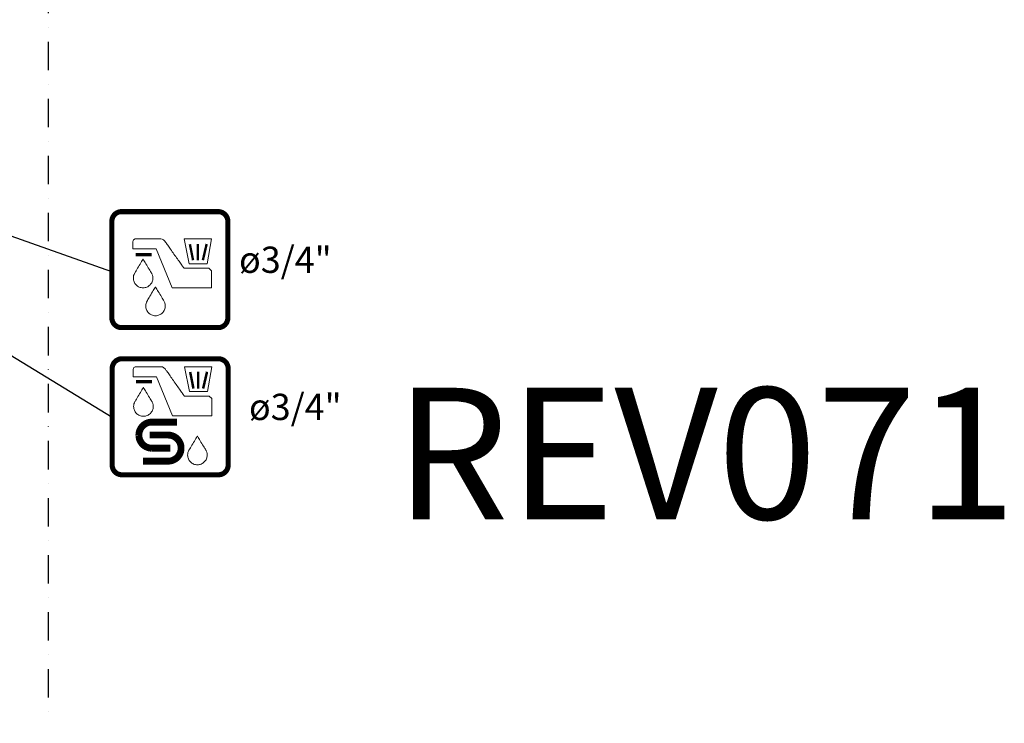
# Model space of a CAD drawing. Extents: x 13453 to 16499, y -10863 to -8687.
# Drawn here: x 15375 to 16499, y -10863 to -10060 of the extents above; entities that cross this region are included whole.
import ezdxf

# ---------------------------------------------------------------- set-up
doc = ezdxf.new("R2010")
doc.units = 0
doc.header["$LTSCALE"] = 65
doc.linetypes.add('DASHDOT', pattern=[1, 0.5, -0.25, 0, -0.25])
doc.layers.get('0').update_dxf_attribs({"linetype": 'CONTINUOUS'})
doc.layers.add('ASSI', color=1, linetype='DASHDOT')
doc.layers.add('DIM', color=1, linetype='CONTINUOUS')
doc.styles.add('ROMANS', font='Romans.shx', dxfattribs={"width": 0.75})

# ---------------------------------------------------------------- blocks, each defined once
blk = doc.blocks.new('WMF13')
at = {"color": 7, "lineweight": 0}
for points, const_width in [([(2206, -2647), (2252, -2645), (2295, -2639), (2338, -2627), (2378, -2612), (2417, -2594), (2453, -2572), (2487, -2546), (2518, -2518), (2546, -2487), (2572, -2453), (2594, -2417), (2612, -2378), (2627, -2338), (2639, -2295), (2645, -2251), (2647, -2206), (2647, -2206), (2647, -2204), (2647, -2201), (2647, -2194), (2647, -2185), (2647, -2172), (2647, -2158), (2647, -2142), (2647, -2122), (2647, -2102), (2647, -2078), (2647, -2052), (2647, -2024), (2647, -1994), (2647, -1962), (2647, -1928), (2647, -1892), (2647, -1854), (2647, -1815), (2647, -1773), (2647, -1730), (2647, -1685), (2647, -1639), (2647, -1591), (2647, -1542), (2647, -1491), (2647, -1439), (2647, -1386), (2647, -1331), (2647, -1275), (2647, -1219), (2647, -1160), (2647, -1102), (2647, -1042), (2647, -981), (2647, -920), (2647, -857), (2647, -794), (2647, -730), (2647, -666), (2647, -600), (2647, -535), (2647, -469), (2647, -403), (2647, -336), (2647, -269), (2647, -202), (2647, -135), (2647, -67), (2647, 0), (2647, 67), (2647, 134), (2647, 202), (2647, 269), (2647, 336), (2647, 403), (2647, 469), (2647, 535), (2647, 600), (2647, 666), (2647, 730), (2647, 794), (2647, 857), (2647, 920), (2647, 981), (2647, 1041), (2647, 1102), (2647, 1160), (2647, 1219), (2647, 1275), (2647, 1331), (2647, 1386), (2647, 1439), (2647, 1491), (2647, 1542), (2647, 1591), (2647, 1639), (2647, 1685), (2647, 1730), (2647, 1773), (2647, 1814), (2647, 1853), (2647, 1891), (2647, 1927), (2647, 1962), (2647, 1994), (2647, 2023), (2647, 2052), (2647, 2077), (2647, 2101), (2647, 2122), (2647, 2141), (2647, 2158), (2647, 2172), (2647, 2185), (2647, 2194), (2647, 2201), (2647, 2204), (2647, 2205), (2647, 2205), (2645, 2251), (2639, 2295), (2627, 2338), (2612, 2378), (2594, 2416), (2572, 2453), (2546, 2487), (2518, 2518), (2487, 2546), (2453, 2572), (2417, 2594), (2378, 2612), (2338, 2627), (2295, 2639), (2252, 2645), (2206, 2647), (2206, 2647), (2204, 2647), (2201, 2647), (2194, 2647), (2185, 2647), (2172, 2647), (2158, 2647), (2142, 2647), (2122, 2647), (2102, 2647), (2078, 2647), (2052, 2647), (2024, 2647), (1994, 2647), (1962, 2647), (1928, 2647), (1892, 2647), (1854, 2647), (1815, 2647), (1773, 2647), (1730, 2647), (1685, 2647), (1639, 2647), (1591, 2647), (1542, 2647), (1491, 2647), (1439, 2647), (1386, 2647), (1331, 2647), (1275, 2647), (1219, 2647), (1161, 2647), (1102, 2647), (1042, 2647), (981, 2647), (920, 2647), (857, 2647), (794, 2647), (730, 2647), (666, 2647), (600, 2647), (535, 2647), (469, 2647), (403, 2647), (336, 2647), (269, 2647), (202, 2647), (135, 2647), (67, 2647), (0, 2647), (-67, 2647), (-134, 2647), (-202, 2647), (-269, 2647), (-336, 2647), (-402, 2647), (-469, 2647), (-535, 2647), (-600, 2647), (-666, 2647), (-730, 2647), (-794, 2647), (-857, 2647), (-920, 2647), (-981, 2647), (-1041, 2647), (-1102, 2647), (-1160, 2647), (-1219, 2647), (-1275, 2647), (-1331, 2647), (-1386, 2647), (-1439, 2647), (-1491, 2647), (-1542, 2647), (-1591, 2647), (-1639, 2647), (-1685, 2647), (-1730, 2647), (-1772, 2647), (-1814, 2647), (-1853, 2647), (-1891, 2647), (-1927, 2647), (-1962, 2647), (-1994, 2647), (-2023, 2647), (-2052, 2647), (-2077, 2647), (-2101, 2647), (-2122, 2647), (-2141, 2647), (-2158, 2647), (-2172, 2647), (-2185, 2647), (-2194, 2647), (-2201, 2647), (-2204, 2647), (-2205, 2647), (-2205, 2647), (-2251, 2645), (-2295, 2639), (-2337, 2627), (-2377, 2612), (-2416, 2594), (-2453, 2572), (-2487, 2546), (-2518, 2518), (-2546, 2487), (-2572, 2453), (-2594, 2416), (-2612, 2378), (-2627, 2338), (-2639, 2295), (-2645, 2251), (-2647, 2205), (-2647, 2205), (-2647, 2204), (-2647, 2201), (-2647, 2194), (-2647, 2185), (-2647, 2172), (-2647, 2158), (-2647, 2141), (-2647, 2122), (-2647, 2101), (-2647, 2077), (-2647, 2052), (-2647, 2023), (-2647, 1994), (-2647, 1962), (-2647, 1927), (-2647, 1891), (-2647, 1853), (-2647, 1814), (-2647, 1773), (-2647, 1730), (-2647, 1685), (-2647, 1639), (-2647, 1591), (-2647, 1542), (-2647, 1491), (-2647, 1439), (-2647, 1386), (-2647, 1331), (-2647, 1275), (-2647, 1219), (-2647, 1160), (-2647, 1102), (-2647, 1041), (-2647, 981), (-2647, 920), (-2647, 857), (-2647, 794), (-2647, 730), (-2647, 666), (-2647, 600), (-2647, 535), (-2647, 469), (-2647, 403), (-2647, 336), (-2647, 269), (-2647, 202), (-2647, 134), (-2647, 67), (-2647, 0), (-2647, -67), (-2647, -135), (-2647, -202), (-2647, -269), (-2647, -336), (-2647, -403), (-2647, -469), (-2647, -535), (-2647, -600), (-2647, -666), (-2647, -730), (-2647, -794), (-2647, -857), (-2647, -920), (-2647, -981), (-2647, -1042), (-2647, -1102), (-2647, -1160), (-2647, -1219), (-2647, -1275), (-2647, -1331), (-2647, -1386), (-2647, -1439), (-2647, -1491), (-2647, -1542), (-2647, -1591), (-2647, -1639), (-2647, -1685), (-2647, -1730), (-2647, -1773), (-2647, -1815), (-2647, -1854), (-2647, -1892), (-2647, -1928), (-2647, -1962), (-2647, -1994), (-2647, -2024), (-2647, -2052), (-2647, -2078), (-2647, -2102), (-2647, -2122), (-2647, -2142), (-2647, -2158), (-2647, -2172), (-2647, -2185), (-2647, -2194), (-2647, -2201), (-2647, -2204), (-2647, -2206), (-2647, -2206), (-2645, -2251), (-2639, -2295), (-2627, -2338), (-2612, -2378), (-2594, -2417), (-2572, -2453), (-2546, -2487), (-2518, -2518), (-2487, -2546), (-2453, -2572), (-2416, -2594), (-2377, -2612), (-2337, -2627), (-2295, -2639), (-2251, -2645), (-2205, -2647), (-2205, -2647), (-2204, -2647), (-2201, -2647), (-2194, -2647), (-2185, -2647), (-2172, -2647), (-2158, -2647), (-2141, -2647), (-2122, -2647), (-2101, -2647), (-2077, -2647), (-2052, -2647), (-2023, -2647), (-1994, -2647), (-1962, -2647), (-1927, -2647), (-1891, -2647), (-1853, -2647), (-1814, -2647), (-1772, -2647), (-1730, -2647), (-1685, -2647), (-1639, -2647), (-1591, -2647), (-1542, -2647), (-1491, -2647), (-1439, -2647), (-1386, -2647), (-1331, -2647), (-1275, -2647), (-1219, -2647), (-1160, -2647), (-1102, -2647), (-1041, -2647), (-981, -2647), (-920, -2647), (-857, -2647), (-794, -2647), (-730, -2647), (-666, -2647), (-600, -2647), (-535, -2647), (-469, -2647), (-402, -2647), (-336, -2647), (-269, -2647), (-202, -2647), (-134, -2647), (-67, -2647), (0, -2647), (67, -2647), (135, -2647), (202, -2647), (269, -2647), (336, -2647), (403, -2647), (469, -2647), (535, -2647), (600, -2647), (666, -2647), (730, -2647), (794, -2647), (857, -2647), (920, -2647), (981, -2647), (1042, -2647), (1102, -2647), (1161, -2647), (1219, -2647), (1275, -2647), (1331, -2647), (1386, -2647), (1439, -2647), (1491, -2647), (1542, -2647), (1591, -2647), (1639, -2647), (1685, -2647), (1730, -2647), (1773, -2647), (1815, -2647), (1854, -2647), (1892, -2647), (1928, -2647), (1962, -2647), (1994, -2647), (2024, -2647), (2052, -2647), (2078, -2647), (2102, -2647), (2122, -2647), (2142, -2647), (2158, -2647), (2172, -2647), (2185, -2647), (2194, -2647), (2201, -2647), (2204, -2647), (2206, -2647), (2206, -2647), (2206, -2647)], 233), ([(916, 2045), (1060, 1315)], 109), ([(916, 2018), (1060, 1289)], 109), ([(1284, 2056), (1284, 1315)], 109), ([(1284, 2030), (1284, 1289)], 109), ([(1681, 2056), (1508, 1315)], 109), ([(1681, 2030), (1508, 1289)], 109), ([(-821, 672), (-826, 680), (-838, 701), (-858, 734), (-884, 776), (-914, 826), (-948, 883), (-984, 943), (-1022, 1005), (-1058, 1068), (-1094, 1128), (-1128, 1184), (-1158, 1235), (-1184, 1277), (-1204, 1310), (-1217, 1331), (-1221, 1339), (-1221, 1339), (-1221, 1339), (-1226, 1330), (-1240, 1308), (-1261, 1272), (-1289, 1225), (-1322, 1172), (-1358, 1112), (-1395, 1049), (-1434, 984), (-1472, 921), (-1509, 861), (-1541, 807), (-1568, 761), (-1590, 725), (-1604, 702), (-1609, 694), (-1609, 694), (-1633, 643), (-1652, 589), (-1664, 532), (-1667, 472), (-1667, 472), (-1665, 427), (-1659, 382), (-1647, 339), (-1632, 298), (-1613, 260), (-1592, 223), (-1565, 188), (-1537, 157), (-1505, 127), (-1471, 102), (-1434, 79), (-1394, 60), (-1354, 45), (-1311, 35), (-1267, 28), (-1221, 25), (-1221, 25), (-1175, 28), (-1131, 35), (-1089, 45), (-1047, 60), (-1008, 79), (-971, 102), (-937, 127), (-905, 157), (-876, 188), (-851, 223), (-828, 260), (-809, 298), (-795, 339), (-784, 382), (-777, 427), (-774, 472), (-774, 472), (-780, 543), (-796, 609), (-821, 672), (-821, 672), (-821, 672)], 15.1), ([(-831, 1601), (-1556, 1601)], 156), ([(-833, -243), (-877, -244), (-921, -248), (-963, -257), (-1005, -267), (-1044, -281), (-1084, -297), (-1121, -316), (-1157, -338), (-1191, -363), (-1223, -388), (-1254, -416), (-1282, -448), (-1309, -480), (-1332, -514), (-1354, -549), (-1373, -587), (-1389, -626), (-1403, -666), (-1413, -707), (-1422, -750), (-1427, -794), (-1428, -838)], 312), ([(318, -243), (313, -243), (296, -243), (268, -243), (232, -243), (189, -243), (138, -243), (81, -243), (20, -243), (-45, -243), (-114, -243), (-185, -243), (-257, -243), (-329, -243), (-399, -243), (-468, -243), (-533, -243), (-596, -243), (-652, -243), (-703, -243), (-747, -243), (-783, -243), (-810, -243), (-826, -243), (-833, -243)], 312), ([(-1428, -838), (-1427, -883), (-1422, -926), (-1413, -969), (-1403, -1010), (-1389, -1051), (-1373, -1090), (-1354, -1126), (-1332, -1162), (-1309, -1196), (-1282, -1229), (-1254, -1259), (-1223, -1288), (-1191, -1314), (-1157, -1338), (-1121, -1360), (-1084, -1378), (-1044, -1395), (-1005, -1409), (-963, -1420), (-921, -1427), (-877, -1432), (-833, -1434)], 312), ([(-929, -835), (-921, -835), (-897, -835), (-860, -835), (-813, -835), (-755, -835), (-691, -835), (-621, -835), (-549, -835), (-476, -835), (-403, -835), (-334, -835), (-270, -835), (-212, -835), (-164, -835), (-127, -835), (-104, -835), (-96, -835)], 312), ([(-96, -835), (-51, -836), (-8, -841), (34, -850), (76, -860), (115, -874), (154, -890), (192, -909), (228, -931), (262, -954), (294, -981), (325, -1009), (353, -1039), (379, -1073), (403, -1106), (425, -1142), (444, -1179), (460, -1219), (474, -1258), (484, -1300), (493, -1343), (498, -1386), (498, -1430)], 312), ([(1644, -1547), (1639, -1540), (1627, -1518), (1607, -1485), (1581, -1443), (1551, -1393), (1517, -1336), (1481, -1275), (1444, -1213), (1407, -1152), (1370, -1091), (1337, -1035), (1307, -985), (1280, -941), (1261, -909), (1248, -887), (1243, -880), (1243, -880), (1243, -880), (1239, -888), (1225, -911), (1204, -947), (1175, -993), (1143, -1047), (1107, -1107), (1070, -1171), (1031, -1235), (992, -1298), (956, -1358), (924, -1411), (896, -1458), (875, -1494), (861, -1517), (856, -1525), (856, -1525), (831, -1576), (813, -1630), (802, -1687), (797, -1747), (797, -1747), (800, -1792), (806, -1836), (818, -1880), (833, -1920), (851, -1960), (873, -1997), (899, -2031), (928, -2063), (960, -2091), (994, -2117), (1031, -2139), (1070, -2158), (1111, -2173), (1154, -2184), (1198, -2191), (1243, -2193), (1243, -2193), (1290, -2191), (1334, -2184), (1377, -2173), (1418, -2158), (1457, -2139), (1494, -2117), (1528, -2091), (1560, -2063), (1589, -2031), (1614, -1997), (1637, -1960), (1655, -1920), (1670, -1880), (1681, -1836), (1688, -1792), (1691, -1747), (1691, -1747), (1685, -1677), (1669, -1610), (1644, -1547), (1644, -1547), (1644, -1547)], 15.1), ([(-833, -1434), (-824, -1434), (-801, -1434), (-764, -1434), (-716, -1434), (-658, -1434), (-594, -1434), (-525, -1434), (-452, -1434), (-379, -1434), (-307, -1434), (-237, -1434), (-173, -1434), (-115, -1434), (-68, -1434), (-31, -1434), (-8, -1434), (0, -1434)], 312), ([(498, -1430), (498, -1476), (493, -1519), (484, -1562), (474, -1603), (460, -1643), (444, -1681), (425, -1719), (403, -1755), (379, -1789), (353, -1821), (325, -1852), (294, -1881), (262, -1906), (228, -1931), (192, -1951), (154, -1971), (115, -1987), (76, -2002), (34, -2012), (-8, -2019), (-51, -2025), (-96, -2026)], 312), ([(-96, -2026), (-102, -2026), (-118, -2026), (-145, -2026), (-181, -2026), (-225, -2026), (-276, -2026), (-332, -2026), (-395, -2026), (-460, -2026), (-529, -2026), (-600, -2026), (-671, -2026), (-743, -2026), (-814, -2026), (-883, -2026), (-949, -2026), (-1010, -2026), (-1067, -2026), (-1118, -2026), (-1161, -2026), (-1197, -2026), (-1225, -2026), (-1242, -2026), (-1247, -2026)], 312)]:
    blk.add_lwpolyline(points, dxfattribs=dict(at, const_width=const_width))
for points in [[(1905, 837), (1905, 828), (1905, 803), (1905, 765), (1905, 714), (1905, 654), (1905, 588), (1905, 517), (1905, 444), (1905, 370), (1905, 299), (1905, 232), (1905, 173), (1905, 123), (1905, 83), (1905, 59), (1905, 50), (1905, 50), (110, 50), (-631, 1830), (-1686, 1830), (-1686, 2176), (-1686, 2176), (-1682, 2202), (-1658, 2251), (-1591, 2287), (-1591, 2287), (-1586, 2287), (-1570, 2287), (-1545, 2287), (-1512, 2287), (-1470, 2287), (-1422, 2287), (-1368, 2287), (-1309, 2287), (-1247, 2287), (-1181, 2287), (-1113, 2287), (-1043, 2287), (-973, 2287), (-904, 2287), (-836, 2287), (-769, 2287), (-707, 2287), (-649, 2287), (-595, 2287), (-547, 2287), (-505, 2287), (-472, 2287), (-447, 2287), (-431, 2287), (-426, 2287), (-426, 2287), (-426, 2287), (-404, 2285), (-352, 2273), (-287, 2242), (-227, 2184), (-227, 2184), (-224, 2180), (-217, 2171), (-206, 2154), (-192, 2134), (-173, 2107), (-150, 2076), (-126, 2040), (-97, 2001), (-67, 1958), (-35, 1912), (0, 1863), (35, 1812), (72, 1759), (110, 1705), (149, 1649), (189, 1594), (228, 1537), (268, 1481), (307, 1427), (346, 1372), (382, 1319), (419, 1268), (453, 1219), (485, 1174), (516, 1130), (544, 1090), (569, 1056), (591, 1024), (610, 998), (625, 976), (635, 961), (643, 951), (645, 948), (645, 948), (1779, 948), (1905, 837), (1905, 837)], [(1905, 837), (1905, 828), (1905, 803), (1905, 765), (1905, 714), (1905, 654), (1905, 588), (1905, 517), (1905, 444), (1905, 370), (1905, 299), (1905, 232), (1905, 173), (1905, 123), (1905, 83), (1905, 59), (1905, 50), (1905, 50), (110, 50), (-631, 1830), (-1686, 1830), (-1686, 2176), (-1686, 2176), (-1682, 2202), (-1658, 2251), (-1591, 2287), (-1591, 2287), (-1586, 2287), (-1570, 2287), (-1545, 2287), (-1512, 2287), (-1470, 2287), (-1422, 2287), (-1368, 2287), (-1309, 2287), (-1247, 2287), (-1181, 2287), (-1113, 2287), (-1043, 2287), (-973, 2287), (-904, 2287), (-836, 2287), (-769, 2287), (-707, 2287), (-649, 2287), (-595, 2287), (-547, 2287), (-505, 2287), (-472, 2287), (-447, 2287), (-431, 2287), (-426, 2287), (-426, 2287), (-426, 2287), (-404, 2285), (-352, 2273), (-287, 2242), (-227, 2184), (-227, 2184), (-224, 2180), (-217, 2171), (-206, 2154), (-192, 2134), (-173, 2107), (-150, 2076), (-126, 2040), (-97, 2001), (-67, 1958), (-35, 1912), (0, 1863), (35, 1812), (72, 1759), (110, 1705), (149, 1649), (189, 1594), (228, 1537), (268, 1481), (307, 1427), (346, 1372), (382, 1319), (419, 1268), (453, 1219), (485, 1174), (516, 1130), (544, 1090), (569, 1056), (591, 1024), (610, 998), (625, 976), (635, 961), (643, 951), (645, 948), (645, 948), (1779, 948), (1905, 837), (1905, 837)], [(1905, 2287), (1700, 1153), (882, 1153), (661, 2287), (1905, 2287), (1905, 2287)], [(1905, 2287), (1700, 1153), (882, 1153), (661, 2287), (1905, 2287), (1905, 2287)], [(-831, 1601), (-1556, 1601), (-831, 1601), (-831, 1601)], [(-821, 672), (-826, 680), (-838, 701), (-858, 734), (-884, 776), (-914, 826), (-948, 883), (-984, 943), (-1022, 1005), (-1058, 1068), (-1094, 1128), (-1128, 1184), (-1158, 1235), (-1184, 1277), (-1204, 1310), (-1217, 1331), (-1221, 1339), (-1221, 1339), (-1221, 1339), (-1226, 1330), (-1240, 1308), (-1261, 1272), (-1289, 1225), (-1322, 1172), (-1358, 1112), (-1395, 1049), (-1434, 984), (-1472, 921), (-1509, 861), (-1541, 807), (-1568, 761), (-1590, 725), (-1604, 702), (-1609, 694), (-1609, 694), (-1633, 643), (-1652, 589), (-1664, 532), (-1667, 472), (-1667, 472), (-1665, 427), (-1659, 382), (-1647, 339), (-1632, 298), (-1613, 260), (-1592, 223), (-1565, 188), (-1537, 157), (-1505, 127), (-1471, 102), (-1434, 79), (-1394, 60), (-1354, 45), (-1311, 35), (-1267, 28), (-1221, 25), (-1221, 25), (-1175, 28), (-1131, 35), (-1089, 45), (-1047, 60), (-1008, 79), (-971, 102), (-937, 127), (-905, 157), (-876, 188), (-851, 223), (-828, 260), (-809, 298), (-795, 339), (-784, 382), (-777, 427), (-774, 472), (-774, 472), (-780, 543), (-796, 609), (-821, 672), (-821, 672), (-821, 672)], [(1644, -1547), (1639, -1540), (1627, -1518), (1607, -1485), (1581, -1443), (1551, -1393), (1517, -1336), (1481, -1275), (1444, -1213), (1407, -1152), (1370, -1091), (1337, -1035), (1307, -985), (1280, -941), (1261, -909), (1248, -887), (1243, -880), (1243, -880), (1243, -880), (1239, -888), (1225, -911), (1204, -947), (1175, -993), (1143, -1047), (1107, -1107), (1070, -1171), (1031, -1235), (992, -1298), (956, -1358), (924, -1411), (896, -1458), (875, -1494), (861, -1517), (856, -1525), (856, -1525), (831, -1576), (813, -1630), (802, -1687), (797, -1747), (797, -1747), (800, -1792), (806, -1836), (818, -1880), (833, -1920), (851, -1960), (873, -1997), (899, -2031), (928, -2063), (960, -2091), (994, -2117), (1031, -2139), (1070, -2158), (1111, -2173), (1154, -2184), (1198, -2191), (1243, -2193), (1243, -2193), (1290, -2191), (1334, -2184), (1377, -2173), (1418, -2158), (1457, -2139), (1494, -2117), (1528, -2091), (1560, -2063), (1589, -2031), (1614, -1997), (1637, -1960), (1655, -1920), (1670, -1880), (1681, -1836), (1688, -1792), (1691, -1747), (1691, -1747), (1685, -1677), (1669, -1610), (1644, -1547), (1644, -1547), (1644, -1547)]]:
    blk.add_lwpolyline(points, dxfattribs=at)
blk = doc.blocks.new('WMF12')
at = {"color": 7, "lineweight": 0}
for points, const_width in [([(2206, -2647), (2252, -2645), (2295, -2639), (2338, -2627), (2378, -2612), (2417, -2594), (2453, -2572), (2487, -2546), (2518, -2518), (2546, -2487), (2572, -2453), (2594, -2416), (2612, -2378), (2627, -2338), (2639, -2295), (2645, -2251), (2647, -2206), (2647, -2206), (2647, -2204), (2647, -2201), (2647, -2194), (2647, -2185), (2647, -2172), (2647, -2158), (2647, -2141), (2647, -2122), (2647, -2102), (2647, -2078), (2647, -2052), (2647, -2024), (2647, -1994), (2647, -1962), (2647, -1928), (2647, -1892), (2647, -1853), (2647, -1814), (2647, -1773), (2647, -1730), (2647, -1685), (2647, -1639), (2647, -1591), (2647, -1542), (2647, -1491), (2647, -1439), (2647, -1386), (2647, -1331), (2647, -1275), (2647, -1219), (2647, -1160), (2647, -1102), (2647, -1042), (2647, -981), (2647, -920), (2647, -857), (2647, -794), (2647, -730), (2647, -666), (2647, -600), (2647, -535), (2647, -469), (2647, -403), (2647, -336), (2647, -269), (2647, -202), (2647, -135), (2647, -67), (2647, 0), (2647, 67), (2647, 135), (2647, 202), (2647, 269), (2647, 336), (2647, 403), (2647, 469), (2647, 535), (2647, 600), (2647, 666), (2647, 730), (2647, 794), (2647, 857), (2647, 920), (2647, 981), (2647, 1042), (2647, 1102), (2647, 1160), (2647, 1219), (2647, 1275), (2647, 1331), (2647, 1386), (2647, 1439), (2647, 1491), (2647, 1542), (2647, 1591), (2647, 1639), (2647, 1685), (2647, 1730), (2647, 1773), (2647, 1814), (2647, 1853), (2647, 1892), (2647, 1928), (2647, 1962), (2647, 1994), (2647, 2024), (2647, 2052), (2647, 2078), (2647, 2102), (2647, 2122), (2647, 2141), (2647, 2158), (2647, 2172), (2647, 2185), (2647, 2194), (2647, 2201), (2647, 2204), (2647, 2206), (2647, 2206), (2645, 2251), (2639, 2295), (2627, 2338), (2612, 2378), (2594, 2416), (2572, 2453), (2546, 2487), (2518, 2518), (2487, 2546), (2453, 2572), (2417, 2594), (2378, 2612), (2338, 2627), (2295, 2639), (2252, 2645), (2206, 2647), (2206, 2647), (2204, 2647), (2201, 2647), (2194, 2647), (2185, 2647), (2173, 2647), (2158, 2647), (2142, 2647), (2122, 2647), (2102, 2647), (2078, 2647), (2052, 2647), (2024, 2647), (1994, 2647), (1962, 2647), (1928, 2647), (1892, 2647), (1854, 2647), (1815, 2647), (1773, 2647), (1730, 2647), (1685, 2647), (1639, 2647), (1591, 2647), (1542, 2647), (1491, 2647), (1439, 2647), (1386, 2647), (1331, 2647), (1275, 2647), (1219, 2647), (1161, 2647), (1102, 2647), (1042, 2647), (981, 2647), (920, 2647), (857, 2647), (794, 2647), (730, 2647), (666, 2647), (600, 2647), (535, 2647), (469, 2647), (403, 2647), (336, 2647), (269, 2647), (202, 2647), (135, 2647), (67, 2647), (0, 2647), (-67, 2647), (-134, 2647), (-202, 2647), (-269, 2647), (-336, 2647), (-402, 2647), (-469, 2647), (-535, 2647), (-600, 2647), (-666, 2647), (-730, 2647), (-794, 2647), (-857, 2647), (-920, 2647), (-981, 2647), (-1041, 2647), (-1102, 2647), (-1160, 2647), (-1219, 2647), (-1275, 2647), (-1331, 2647), (-1386, 2647), (-1439, 2647), (-1491, 2647), (-1542, 2647), (-1591, 2647), (-1639, 2647), (-1685, 2647), (-1730, 2647), (-1772, 2647), (-1814, 2647), (-1853, 2647), (-1891, 2647), (-1927, 2647), (-1962, 2647), (-1994, 2647), (-2023, 2647), (-2052, 2647), (-2077, 2647), (-2101, 2647), (-2122, 2647), (-2141, 2647), (-2158, 2647), (-2172, 2647), (-2185, 2647), (-2194, 2647), (-2201, 2647), (-2204, 2647), (-2205, 2647), (-2205, 2647), (-2251, 2645), (-2295, 2639), (-2338, 2627), (-2377, 2612), (-2416, 2594), (-2453, 2572), (-2487, 2546), (-2518, 2518), (-2546, 2487), (-2572, 2453), (-2594, 2416), (-2612, 2378), (-2627, 2338), (-2639, 2295), (-2645, 2251), (-2647, 2206), (-2647, 2206), (-2647, 2204), (-2647, 2201), (-2647, 2194), (-2647, 2185), (-2647, 2172), (-2647, 2158), (-2647, 2141), (-2647, 2122), (-2647, 2102), (-2647, 2078), (-2647, 2052), (-2647, 2024), (-2647, 1994), (-2647, 1962), (-2647, 1928), (-2647, 1892), (-2647, 1853), (-2647, 1814), (-2647, 1773), (-2647, 1730), (-2647, 1685), (-2647, 1639), (-2647, 1591), (-2647, 1542), (-2647, 1491), (-2647, 1439), (-2647, 1386), (-2647, 1331), (-2647, 1275), (-2647, 1219), (-2647, 1160), (-2647, 1102), (-2647, 1042), (-2647, 981), (-2647, 920), (-2647, 857), (-2647, 794), (-2647, 730), (-2647, 666), (-2647, 600), (-2647, 535), (-2647, 469), (-2647, 403), (-2647, 336), (-2647, 269), (-2647, 202), (-2647, 135), (-2647, 67), (-2647, 0), (-2647, -67), (-2647, -135), (-2647, -202), (-2647, -269), (-2647, -336), (-2647, -403), (-2647, -469), (-2647, -535), (-2647, -600), (-2647, -666), (-2647, -730), (-2647, -794), (-2647, -857), (-2647, -920), (-2647, -981), (-2647, -1042), (-2647, -1102), (-2647, -1160), (-2647, -1219), (-2647, -1275), (-2647, -1331), (-2647, -1386), (-2647, -1439), (-2647, -1491), (-2647, -1542), (-2647, -1591), (-2647, -1639), (-2647, -1685), (-2647, -1730), (-2647, -1773), (-2647, -1814), (-2647, -1853), (-2647, -1892), (-2647, -1928), (-2647, -1962), (-2647, -1994), (-2647, -2024), (-2647, -2052), (-2647, -2078), (-2647, -2102), (-2647, -2122), (-2647, -2141), (-2647, -2158), (-2647, -2172), (-2647, -2185), (-2647, -2194), (-2647, -2201), (-2647, -2204), (-2647, -2206), (-2647, -2206), (-2645, -2251), (-2639, -2295), (-2627, -2338), (-2612, -2378), (-2594, -2416), (-2572, -2453), (-2546, -2487), (-2518, -2518), (-2487, -2546), (-2453, -2572), (-2416, -2594), (-2377, -2612), (-2338, -2627), (-2295, -2639), (-2251, -2645), (-2205, -2647), (-2205, -2647), (-2204, -2647), (-2201, -2647), (-2194, -2647), (-2185, -2647), (-2172, -2647), (-2158, -2647), (-2141, -2647), (-2122, -2647), (-2101, -2647), (-2077, -2647), (-2052, -2647), (-2023, -2647), (-1994, -2647), (-1962, -2647), (-1927, -2647), (-1891, -2647), (-1853, -2647), (-1814, -2647), (-1772, -2647), (-1730, -2647), (-1685, -2647), (-1639, -2647), (-1591, -2647), (-1542, -2647), (-1491, -2647), (-1439, -2647), (-1386, -2647), (-1331, -2647), (-1275, -2647), (-1219, -2647), (-1160, -2647), (-1102, -2647), (-1041, -2647), (-981, -2647), (-920, -2647), (-857, -2647), (-794, -2647), (-730, -2647), (-666, -2647), (-600, -2647), (-535, -2647), (-469, -2647), (-402, -2647), (-336, -2647), (-269, -2647), (-202, -2647), (-134, -2647), (-67, -2647), (0, -2647), (67, -2647), (135, -2647), (202, -2647), (269, -2647), (336, -2647), (403, -2647), (469, -2647), (535, -2647), (600, -2647), (666, -2647), (730, -2647), (794, -2647), (857, -2647), (920, -2647), (981, -2647), (1042, -2647), (1102, -2647), (1161, -2647), (1219, -2647), (1275, -2647), (1331, -2647), (1386, -2647), (1439, -2647), (1491, -2647), (1542, -2647), (1591, -2647), (1639, -2647), (1685, -2647), (1730, -2647), (1773, -2647), (1815, -2647), (1854, -2647), (1892, -2647), (1928, -2647), (1962, -2647), (1994, -2647), (2024, -2647), (2052, -2647), (2078, -2647), (2102, -2647), (2122, -2647), (2142, -2647), (2158, -2647), (2173, -2647), (2185, -2647), (2194, -2647), (2201, -2647), (2204, -2647), (2206, -2647), (2206, -2647), (2206, -2647)], 233), ([(916, 1158), (1060, 430)], 109), ([(1284, 1170), (1284, 430)], 109), ([(1681, 1170), (1508, 430)], 109), ([(-821, -187), (-826, -179), (-838, -159), (-858, -126), (-884, -83), (-914, -32), (-948, 23), (-984, 83), (-1022, 145), (-1058, 208), (-1094, 268), (-1128, 324), (-1158, 375), (-1184, 417), (-1204, 450), (-1217, 471), (-1221, 479), (-1221, 479), (-1221, 479), (-1226, 471), (-1240, 448), (-1261, 412), (-1289, 365), (-1322, 312), (-1358, 252), (-1395, 189), (-1434, 125), (-1472, 61), (-1509, 1), (-1541, -52), (-1568, -98), (-1590, -134), (-1604, -157), (-1609, -165), (-1609, -165), (-1633, -216), (-1652, -270), (-1664, -328), (-1667, -387), (-1667, -387), (-1665, -432), (-1659, -477), (-1647, -519), (-1632, -561), (-1613, -600), (-1592, -636), (-1565, -671), (-1537, -702), (-1505, -732), (-1471, -757), (-1434, -780), (-1394, -799), (-1354, -813), (-1311, -824), (-1267, -831), (-1221, -834), (-1221, -834), (-1175, -831), (-1131, -824), (-1089, -813), (-1047, -799), (-1008, -780), (-971, -757), (-937, -732), (-905, -702), (-876, -671), (-851, -636), (-828, -600), (-809, -561), (-795, -519), (-784, -477), (-777, -432), (-774, -387), (-774, -387), (-780, -316), (-796, -249), (-821, -187), (-821, -187), (-821, -187)], 15.1), ([(-831, 688), (-1556, 688)], 156), ([(-256, -1459), (-261, -1451), (-274, -1429), (-293, -1397), (-319, -1354), (-349, -1304), (-382, -1247), (-419, -1188), (-456, -1125), (-494, -1063), (-530, -1003), (-564, -946), (-594, -896), (-619, -853), (-639, -820), (-651, -800), (-656, -792), (-656, -792), (-656, -792), (-661, -800), (-675, -823), (-696, -859), (-724, -904), (-756, -959), (-792, -1019), (-831, -1082), (-870, -1146), (-907, -1209), (-943, -1270), (-975, -1324), (-1004, -1370), (-1024, -1406), (-1039, -1428), (-1043, -1437), (-1043, -1437), (-1069, -1488), (-1087, -1542), (-1099, -1599), (-1103, -1658), (-1103, -1658), (-1100, -1704), (-1093, -1748), (-1082, -1791), (-1068, -1833), (-1049, -1871), (-1026, -1908), (-1001, -1942), (-971, -1974), (-940, -2002), (-905, -2029), (-869, -2051), (-830, -2069), (-788, -2085), (-746, -2096), (-701, -2103), (-656, -2105), (-656, -2105), (-610, -2103), (-566, -2096), (-523, -2085), (-482, -2069), (-443, -2051), (-406, -2029), (-372, -2002), (-340, -1974), (-312, -1942), (-285, -1908), (-263, -1871), (-245, -1833), (-229, -1791), (-218, -1748), (-211, -1704), (-210, -1658), (-210, -1658), (-214, -1588), (-230, -1521), (-256, -1459), (-256, -1459), (-256, -1459)], 15.1)]:
    blk.add_lwpolyline(points, dxfattribs=dict(at, const_width=const_width))
for points in [[(1905, -48), (1905, -57), (1905, -82), (1905, -121), (1905, -171), (1905, -230), (1905, -297), (1905, -368), (1905, -442), (1905, -515), (1905, -586), (1905, -653), (1905, -713), (1905, -763), (1905, -802), (1905, -827), (1905, -836), (1905, -836), (110, -836), (-631, 943), (-1686, 943), (-1686, 1291), (-1686, 1291), (-1682, 1315), (-1658, 1365), (-1591, 1400), (-1591, 1400), (-1586, 1400), (-1570, 1400), (-1545, 1400), (-1512, 1400), (-1470, 1400), (-1422, 1400), (-1368, 1400), (-1309, 1400), (-1247, 1400), (-1181, 1400), (-1113, 1400), (-1043, 1400), (-973, 1400), (-904, 1400), (-836, 1400), (-769, 1400), (-707, 1400), (-649, 1400), (-595, 1400), (-547, 1400), (-505, 1400), (-472, 1400), (-447, 1400), (-431, 1400), (-426, 1400), (-426, 1400), (-426, 1400), (-404, 1398), (-352, 1387), (-287, 1356), (-227, 1297), (-227, 1297), (-225, 1293), (-217, 1284), (-206, 1269), (-192, 1247), (-173, 1221), (-150, 1190), (-126, 1154), (-97, 1115), (-67, 1072), (-35, 1025), (0, 977), (35, 926), (72, 873), (110, 819), (149, 764), (189, 707), (228, 651), (268, 596), (307, 540), (346, 485), (382, 432), (419, 381), (453, 333), (485, 287), (516, 245), (544, 205), (569, 169), (591, 138), (610, 111), (625, 91), (635, 75), (643, 65), (645, 61), (645, 61), (1779, 61), (1905, -48), (1905, -48)], [(1905, -48), (1905, -57), (1905, -82), (1905, -121), (1905, -171), (1905, -230), (1905, -297), (1905, -368), (1905, -442), (1905, -515), (1905, -586), (1905, -653), (1905, -713), (1905, -763), (1905, -802), (1905, -827), (1905, -836), (1905, -836), (110, -836), (-631, 943), (-1686, 943), (-1686, 1291), (-1686, 1291), (-1682, 1315), (-1658, 1365), (-1591, 1400), (-1591, 1400), (-1586, 1400), (-1570, 1400), (-1545, 1400), (-1512, 1400), (-1470, 1400), (-1422, 1400), (-1368, 1400), (-1309, 1400), (-1247, 1400), (-1181, 1400), (-1113, 1400), (-1043, 1400), (-973, 1400), (-904, 1400), (-836, 1400), (-769, 1400), (-707, 1400), (-649, 1400), (-595, 1400), (-547, 1400), (-505, 1400), (-472, 1400), (-447, 1400), (-431, 1400), (-426, 1400), (-426, 1400), (-426, 1400), (-404, 1398), (-352, 1387), (-287, 1356), (-227, 1297), (-227, 1297), (-225, 1293), (-217, 1284), (-206, 1269), (-192, 1247), (-173, 1221), (-150, 1190), (-126, 1154), (-97, 1115), (-67, 1072), (-35, 1025), (0, 977), (35, 926), (72, 873), (110, 819), (149, 764), (189, 707), (228, 651), (268, 596), (307, 540), (346, 485), (382, 432), (419, 381), (453, 333), (485, 287), (516, 245), (544, 205), (569, 169), (591, 138), (610, 111), (625, 91), (635, 75), (643, 65), (645, 61), (645, 61), (1779, 61), (1905, -48), (1905, -48)], [(1905, 1400), (1700, 266), (882, 266), (661, 1400), (1905, 1400), (1905, 1400)], [(1905, 1400), (1700, 266), (882, 266), (661, 1400), (1905, 1400), (1905, 1400)], [(-821, -187), (-826, -179), (-838, -159), (-858, -126), (-884, -83), (-914, -32), (-948, 23), (-984, 83), (-1022, 145), (-1058, 208), (-1094, 268), (-1128, 324), (-1158, 375), (-1184, 417), (-1204, 450), (-1217, 471), (-1221, 479), (-1221, 479), (-1221, 479), (-1226, 471), (-1240, 448), (-1261, 412), (-1289, 365), (-1322, 312), (-1358, 252), (-1395, 189), (-1434, 125), (-1472, 61), (-1509, 1), (-1541, -52), (-1568, -98), (-1590, -134), (-1604, -157), (-1609, -165), (-1609, -165), (-1633, -216), (-1652, -270), (-1664, -328), (-1667, -387), (-1667, -387), (-1665, -432), (-1659, -477), (-1647, -519), (-1632, -561), (-1613, -600), (-1592, -636), (-1565, -671), (-1537, -702), (-1505, -732), (-1471, -757), (-1434, -780), (-1394, -799), (-1354, -813), (-1311, -824), (-1267, -831), (-1221, -834), (-1221, -834), (-1175, -831), (-1131, -824), (-1089, -813), (-1047, -799), (-1008, -780), (-971, -757), (-937, -732), (-905, -702), (-876, -671), (-851, -636), (-828, -600), (-809, -561), (-795, -519), (-784, -477), (-777, -432), (-774, -387), (-774, -387), (-780, -316), (-796, -249), (-821, -187), (-821, -187), (-821, -187)], [(-831, 688), (-1556, 688), (-831, 688), (-831, 688)], [(-256, -1459), (-261, -1451), (-274, -1429), (-293, -1397), (-319, -1354), (-349, -1304), (-382, -1247), (-419, -1188), (-456, -1125), (-494, -1063), (-530, -1003), (-564, -946), (-594, -896), (-619, -853), (-639, -820), (-651, -800), (-656, -792), (-656, -792), (-656, -792), (-661, -800), (-675, -823), (-696, -859), (-724, -904), (-756, -959), (-792, -1019), (-831, -1082), (-870, -1146), (-907, -1209), (-943, -1270), (-975, -1324), (-1004, -1370), (-1024, -1406), (-1039, -1428), (-1043, -1437), (-1043, -1437), (-1069, -1488), (-1087, -1542), (-1099, -1599), (-1103, -1658), (-1103, -1658), (-1100, -1704), (-1093, -1748), (-1082, -1791), (-1068, -1833), (-1049, -1871), (-1026, -1908), (-1001, -1942), (-971, -1974), (-940, -2002), (-905, -2029), (-869, -2051), (-830, -2069), (-788, -2085), (-746, -2096), (-701, -2103), (-656, -2105), (-656, -2105), (-610, -2103), (-566, -2096), (-523, -2085), (-482, -2069), (-443, -2051), (-406, -2029), (-372, -2002), (-340, -1974), (-312, -1942), (-285, -1908), (-263, -1871), (-245, -1833), (-229, -1791), (-218, -1748), (-211, -1704), (-210, -1658), (-210, -1658), (-214, -1588), (-230, -1521), (-256, -1459), (-256, -1459), (-256, -1459)]]:
    blk.add_lwpolyline(points, dxfattribs=at)

msp = doc.modelspace()

# ---------------------------------------------------------------- linework, layer by layer
for points in [[(15480.28106893, -10514.15923985), (15012.1712535, -10228.5118153), (15012.1712535, -10072.13374825)], [(15479.9072278, -10347.88628136), (15072.1712535, -10203.5581165), (15072.1712535, -10072.13374825)]]:
    msp.add_lwpolyline(points)
at = {"layer": 'ASSI'}
msp.add_line((15407.1712535, -8718.13374825), (15407.1712535, -10863.13374825), dxfattribs=at)

# ---------------------------------------------------------------- block references
at = {"xscale": 0.02500000000145519, "yscale": 0.0249999999996362, "zscale": 0.025}
for name, p in [('WMF12', (15546.08932112, -10345.36078779)), ('WMF13', (15546.46316225, -10513.32134245))]:
    msp.add_blockref(name, p, dxfattribs=at)

# ---------------------------------------------------------------- texts
at = {"color": 4, "char_height": 30, "width": 105.87, "attachment_point": 1, "style": 'ROMANS'}
for insert in [(15625.13676442, -10319.08822872), (15636.48281387, -10487.04227895)]:
    msp.add_mtext('ø3/4"', dxfattribs=dict(at, insert=insert))
at = {"layer": 'DIM', "insert": (15803.16630014, -10480.21064929), "char_height": 150, "width": 659.1036665104, "attachment_point": 1, "style": 'ROMANS'}
msp.add_mtext('{\\f@Arial Unicode MS|b0|i0|c0|p34;\\C3;REV071}', dxfattribs=at)

doc.saveas('drawing.dxf')
